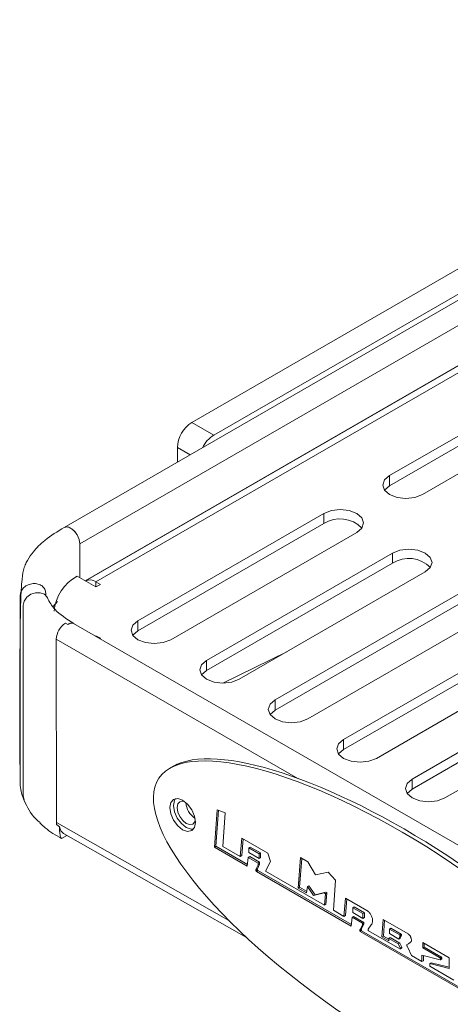
# Model space of a CAD drawing. Units: millimetres. Extents: x 50 to 4150, y 50 to 2920.
# Drawn here: x 585 to 627, y 652 to 747 of the extents above; entities that cross this region are included whole.
import ezdxf

# ---------------------------------------------------------------- set-up
doc = ezdxf.new("R2010")
doc.units = ezdxf.units.MM
doc.header["$LTSCALE"] = 10

msp = doc.modelspace()

# ---------------------------------------------------------------- linework, layer by layer
at = {"color": 7, "linetype": 'Continuous', "lineweight": 15}
for p, q in [((701.573, 766.04), (601.649, 708.355)), ((701.005, 763.263), (603.77, 707.131)), ((700.866, 762.585), (589.264, 698.158)), ((699.394, 755.393), (591.306, 692.995)), ((699.387, 755.354), (591.345, 692.983)), ((620.806, 703.191), (638.838, 713.601)), ((620.806, 702.212), (638.838, 712.621)), ((642.019, 711.764), (623.988, 701.355)), ((603.77, 707.131), (601.649, 708.355)), ((600.235, 705.914), (600.258, 704.505)), ((620.806, 702.212), (620.806, 703.191)), ((596.411, 689.108), (614.442, 699.518)), ((614.442, 698.538), (614.442, 699.518)), ((596.411, 688.129), (614.442, 698.538)), ((590.513, 697.438), (590.486, 697.482)), ((590.705, 696.995), (590.513, 697.436)), ((617.624, 697.681), (599.593, 687.272)), ((590.773, 696.565), (590.705, 696.995)), ((590.772, 693.303), (590.772, 696.565)), ((590.772, 693.303), (590.772, 696.565)), ((603.058, 685.271), (621.089, 695.681)), ((621.089, 694.701), (621.089, 695.681)), ((603.058, 684.291), (621.089, 694.701)), ((592.345, 692.394), (590.521, 693.448)), ((624.271, 693.844), (606.24, 683.434)), ((592.345, 692.884), (592.77, 692.639)), ((592.77, 692.639), (592.345, 692.394)), ((587.48, 691.614), (587.48, 691.668)), ((587.494, 691.588), (587.48, 691.614)), ((609.705, 681.434), (627.736, 691.843)), ((585.293, 690.609), (585.29, 672.15)), ((587.632, 691.322), (587.602, 691.384)), ((588.61, 690.985), (588.188, 690.488)), ((609.705, 680.454), (627.736, 690.864)), ((630.918, 690.006), (612.887, 679.597)), ((589.394, 688.871), (589.62, 688.744)), ((1104.577, 392.154), (590.177, 688.832)), ((596.411, 688.129), (596.411, 689.108)), ((616.352, 677.597), (634.383, 688.006)), ((588.502, 687.334), (588.507, 669.552)), ((592.277, 687.62), (592.345, 687.659)), ((592.345, 687.659), (592.77, 687.414)), ((592.345, 687.581), (592.345, 687.659)), ((592.77, 687.414), (592.702, 687.375)), ((616.352, 676.617), (634.383, 687.026)), ((637.565, 686.169), (619.533, 675.76)), ((603.058, 684.291), (603.058, 685.271)), ((622.998, 673.76), (641.03, 684.169)), ((622.998, 672.78), (641.03, 683.189)), ((644.212, 682.332), (626.18, 671.923)), ((609.705, 680.454), (609.705, 681.434)), ((616.352, 676.617), (616.352, 677.597)), ((599.864, 675.002), (599.467, 674.772)), ((585.003, 673.583), (585.003, 673.136)), ((622.998, 672.78), (622.998, 673.76)), ((603.838, 667.156), (604.092, 670.779)), ((603.979, 667.238), (604.224, 670.729)), ((604.092, 670.779), (604.857, 670.485)), ((588.52, 669.342), (588.507, 669.552)), ((604.857, 670.485), (604.635, 667.23)), ((588.822, 669.127), (588.52, 669.342)), ((588.822, 669.127), (588.822, 668.715)), ((589.015, 667.987), (589.524, 668.295)), ((589.185, 668.487), (606.951, 658.384)), ((606.34, 666.246), (606.499, 668.03)), ((606.481, 666.328), (606.626, 667.957)), ((606.499, 668.03), (609.017, 666.578)), ((603.838, 667.156), (603.979, 667.238)), ((607.018, 665.322), (603.838, 667.156)), ((607.035, 665.475), (603.979, 667.238)), ((604.635, 667.23), (606.34, 666.246)), ((607.168, 667.074), (607.31, 667.156)), ((607.168, 667.074), (608.157, 666.504)), ((607.168, 666.633), (607.168, 667.074)), ((607.31, 667.156), (608.298, 666.586)), ((606.34, 666.246), (606.481, 666.328)), ((607.113, 666.159), (607.018, 665.322)), ((607.113, 666.159), (607.255, 666.241)), ((608.069, 665.608), (607.113, 666.159)), ((608.157, 666.044), (607.168, 666.633)), ((608.211, 665.689), (607.255, 666.241)), ((608.157, 666.504), (608.298, 666.586)), ((608.157, 666.504), (608.157, 666.044)), ((608.157, 666.044), (608.298, 666.126)), ((608.298, 666.586), (608.298, 666.126)), ((609.272, 665.769), (608.794, 664.812)), ((609.017, 666.578), (609.272, 665.769)), ((611.95, 663.176), (612.172, 666.137)), ((612.092, 663.258), (612.302, 666.062)), ((612.172, 666.137), (612.89, 665.723)), ((607.842, 664.918), (607.983, 665)), ((607.842, 664.907), (607.983, 664.989)), ((607.842, 664.896), (607.984, 664.978)), ((607.842, 664.918), (607.843, 664.93)), ((607.842, 664.907), (607.842, 664.918)), ((607.842, 664.896), (607.842, 664.907)), ((607.844, 664.886), (607.842, 664.896)), ((607.843, 664.93), (607.984, 665.012)), ((607.843, 664.93), (607.847, 664.949)), ((607.844, 664.886), (607.985, 664.967)), ((607.847, 664.876), (607.844, 664.886)), ((607.847, 664.949), (607.989, 665.03)), ((607.847, 664.949), (607.854, 664.968)), ((607.847, 664.876), (607.988, 664.957)), ((607.85, 664.866), (607.847, 664.876)), ((607.85, 664.866), (607.991, 664.948)), ((607.853, 664.857), (607.85, 664.866)), ((607.853, 664.857), (607.995, 664.939)), ((607.857, 664.849), (607.853, 664.857)), ((607.854, 664.968), (608.07, 665.424)), ((607.854, 664.968), (607.996, 665.05)), ((607.857, 664.849), (607.999, 664.93)), ((607.862, 664.841), (607.857, 664.849)), ((607.862, 664.841), (608.003, 664.922)), ((607.867, 664.833), (607.862, 664.841)), ((607.867, 664.833), (608.008, 664.915)), ((607.874, 664.823), (607.867, 664.833)), ((607.874, 664.823), (608.016, 664.905)), ((607.882, 664.814), (607.874, 664.823)), ((607.882, 664.814), (608.023, 664.896)), ((607.891, 664.804), (607.882, 664.814)), ((607.891, 664.804), (608.033, 664.886)), ((607.9, 664.797), (607.891, 664.804)), ((607.9, 664.797), (608.041, 664.878)), ((607.907, 664.791), (607.9, 664.797)), ((607.907, 664.791), (608.049, 664.872)), ((607.91, 664.789), (607.907, 664.791)), ((607.91, 664.789), (608.052, 664.87)), ((617.091, 659.494), (607.91, 664.789)), ((607.983, 665), (607.984, 665.012)), ((607.983, 664.989), (607.983, 665)), ((607.984, 664.978), (607.983, 664.989)), ((607.984, 665.012), (607.989, 665.03)), ((607.985, 664.967), (607.984, 664.978)), ((607.988, 664.957), (607.985, 664.967)), ((607.991, 664.948), (607.988, 664.957)), ((607.989, 665.03), (607.996, 665.05)), ((607.995, 664.939), (607.991, 664.948)), ((607.999, 664.93), (607.995, 664.939)), ((607.996, 665.05), (608.211, 665.505)), ((608.003, 664.922), (607.999, 664.93)), ((608.008, 664.915), (608.003, 664.922)), ((608.016, 664.905), (608.008, 664.915)), ((608.023, 664.896), (608.016, 664.905)), ((608.033, 664.886), (608.023, 664.896)), ((608.041, 664.878), (608.033, 664.886)), ((608.049, 664.872), (608.041, 664.878)), ((608.052, 664.87), (608.049, 664.872)), ((617.106, 659.648), (608.052, 664.87)), ((608.069, 665.608), (608.211, 665.689)), ((608.07, 665.424), (608.069, 665.608)), ((608.07, 665.424), (608.211, 665.505)), ((608.211, 665.505), (608.211, 665.689)), ((608.794, 664.812), (614.5, 661.521)), ((612.89, 665.723), (613.623, 664.455)), ((613.623, 664.455), (614.866, 664.731)), ((614.866, 664.731), (615.567, 663.94)), ((615.567, 663.94), (615.361, 661.025)), ((611.95, 663.176), (612.092, 663.258)), ((612.747, 662.716), (611.95, 663.176)), ((612.771, 662.866), (612.092, 663.258)), ((612.843, 663.323), (612.747, 662.716)), ((612.843, 663.323), (612.984, 663.405)), ((613.448, 662.459), (612.843, 663.323)), ((613.59, 662.541), (612.984, 663.405)), ((614.484, 662.707), (613.448, 662.459)), ((613.448, 662.459), (613.59, 662.541)), ((614.625, 662.789), (613.59, 662.541)), ((614.484, 662.707), (614.625, 662.789)), ((614.596, 662.625), (614.484, 662.707)), ((614.5, 661.521), (614.596, 662.625)), ((614.596, 662.625), (614.737, 662.706)), ((614.737, 662.706), (614.625, 662.789)), ((614.642, 661.603), (614.737, 662.706)), ((616.381, 660.436), (616.54, 662.202)), ((616.522, 660.518), (616.667, 662.129)), ((616.54, 662.202), (618.596, 661.016)), ((614.5, 661.521), (614.642, 661.603)), ((615.361, 661.025), (616.381, 660.436)), ((617.233, 661.269), (617.374, 661.351)), ((617.233, 661.269), (618.221, 660.699)), ((617.233, 660.828), (617.233, 661.269)), ((617.374, 661.351), (618.363, 660.781)), ((618.596, 661.016), (618.617, 661.004)), ((618.617, 661.004), (618.674, 660.966)), ((618.674, 660.966), (618.734, 660.919)), ((616.381, 660.436), (616.522, 660.518)), ((617.178, 660.354), (617.091, 659.494)), ((617.178, 660.354), (617.319, 660.436)), ((618.182, 659.775), (617.178, 660.354)), ((618.221, 660.239), (617.233, 660.828)), ((618.323, 659.857), (617.319, 660.436)), ((618.221, 660.699), (618.363, 660.781)), ((618.221, 660.699), (618.221, 660.239)), ((618.221, 660.239), (618.363, 660.321)), ((618.363, 660.781), (618.363, 660.321)), ((618.734, 660.919), (618.791, 660.867)), ((618.791, 660.867), (618.839, 660.816)), ((618.839, 660.816), (618.888, 660.758)), ((618.888, 660.758), (618.925, 660.709)), ((618.925, 660.709), (618.961, 660.655)), ((618.961, 660.655), (618.995, 660.597)), ((618.995, 660.597), (619.028, 660.533)), ((619.028, 660.533), (619.058, 660.464)), ((619.058, 660.464), (619.093, 660.374)), ((619.093, 660.374), (619.119, 660.293)), ((619.119, 660.293), (619.139, 660.22)), ((619.139, 660.22), (619.153, 660.154)), ((619.153, 660.154), (619.161, 660.094)), ((619.161, 660.094), (619.164, 660.039)), ((619.164, 660.039), (619.162, 659.978)), ((620.063, 658.451), (620.174, 660.134)), ((620.174, 660.134), (622.612, 658.728)), ((620.204, 658.532), (620.305, 660.059)), ((617.922, 659.077), (618.064, 659.159)), ((617.922, 659.062), (618.064, 659.144)), ((617.922, 659.077), (617.924, 659.093)), ((617.922, 659.062), (617.922, 659.077)), ((617.924, 659.047), (617.922, 659.062)), ((617.924, 659.093), (618.065, 659.175)), ((617.924, 659.047), (618.065, 659.129)), ((617.924, 659.093), (617.927, 659.109)), ((617.927, 659.034), (617.924, 659.047)), ((617.927, 659.109), (618.068, 659.191)), ((617.927, 659.109), (617.932, 659.126)), ((617.927, 659.034), (618.068, 659.115)), ((617.93, 659.021), (618.072, 659.103)), ((617.932, 659.126), (618.074, 659.208)), ((617.932, 659.126), (617.943, 659.149)), ((617.935, 659.009), (618.076, 659.091)), ((617.939, 658.999), (618.08, 659.08)), ((617.943, 659.149), (618.182, 659.628)), ((617.943, 659.149), (618.084, 659.231)), ((617.944, 658.989), (618.085, 659.071)), ((617.95, 658.979), (618.091, 659.061)), ((617.954, 658.971), (618.096, 659.053)), ((617.958, 658.967), (618.099, 659.048)), ((617.959, 658.965), (618.1, 659.047)), ((618.064, 659.159), (618.065, 659.175)), ((618.064, 659.144), (618.064, 659.159)), ((618.065, 659.129), (618.064, 659.144)), ((618.065, 659.175), (618.068, 659.191)), ((618.068, 659.115), (618.065, 659.129)), ((618.068, 659.191), (618.074, 659.208)), ((618.072, 659.103), (618.068, 659.115)), ((618.076, 659.091), (618.072, 659.103)), ((618.074, 659.208), (618.084, 659.231)), ((618.08, 659.08), (618.076, 659.091)), ((618.085, 659.071), (618.08, 659.08)), ((618.084, 659.231), (618.323, 659.71)), ((618.091, 659.061), (618.085, 659.071)), ((618.096, 659.053), (618.091, 659.061)), ((618.099, 659.048), (618.096, 659.053)), ((618.1, 659.047), (618.099, 659.048)), ((628.476, 653.063), (618.1, 659.047)), ((618.182, 659.775), (618.323, 659.857)), ((618.182, 659.628), (618.182, 659.775)), ((618.182, 659.628), (618.323, 659.71)), ((618.323, 659.71), (618.323, 659.857)), ((618.727, 659.152), (618.724, 659.136)), ((618.724, 659.136), (618.724, 659.123)), ((618.724, 659.123), (618.725, 659.109)), ((618.725, 659.109), (618.726, 659.1)), ((618.726, 659.1), (618.728, 659.091)), ((618.731, 659.173), (618.727, 659.152)), ((618.728, 659.091), (618.731, 659.082)), ((618.737, 659.19), (618.731, 659.173)), ((618.731, 659.082), (618.735, 659.073)), ((618.735, 659.073), (618.739, 659.065)), ((618.74, 659.196), (618.737, 659.19)), ((618.739, 659.065), (618.742, 659.06)), ((619.04, 659.61), (618.74, 659.196)), ((618.742, 659.06), (618.745, 659.056)), ((618.745, 659.056), (618.752, 659.048)), ((618.752, 659.048), (618.76, 659.04)), ((619.086, 659.693), (619.04, 659.61)), ((619.114, 659.761), (619.086, 659.693)), ((619.153, 659.911), (619.114, 659.761)), ((619.162, 659.978), (619.153, 659.911)), ((620.803, 659.2), (620.945, 659.282)), ((620.803, 658.759), (620.803, 659.2)), ((620.803, 659.2), (621.791, 658.631)), ((620.945, 659.282), (621.933, 658.712)), ((617.93, 659.021), (617.927, 659.034)), ((617.935, 659.009), (617.93, 659.021)), ((617.939, 658.999), (617.935, 659.009)), ((617.944, 658.989), (617.939, 658.999)), ((617.95, 658.979), (617.944, 658.989)), ((617.954, 658.971), (617.95, 658.979)), ((617.958, 658.967), (617.954, 658.971)), ((617.959, 658.965), (617.958, 658.967)), ((628.335, 652.981), (617.959, 658.965)), ((618.76, 659.04), (618.769, 659.033)), ((618.769, 659.033), (618.78, 659.026)), ((618.78, 659.026), (621.792, 657.289)), ((620.063, 658.451), (620.204, 658.532)), ((620.74, 658.06), (620.063, 658.451)), ((620.74, 658.223), (620.204, 658.532)), ((620.74, 658.3), (620.881, 658.382)), ((620.74, 658.3), (620.74, 658.06)), ((621.657, 657.771), (620.74, 658.3)), ((621.704, 658.231), (620.803, 658.759)), ((621.798, 657.853), (620.881, 658.382)), ((621.742, 658.316), (621.704, 658.231)), ((621.704, 658.231), (621.846, 658.312)), ((621.798, 658.477), (621.742, 658.316)), ((621.742, 658.316), (621.883, 658.398)), ((621.791, 658.631), (621.933, 658.712)), ((621.791, 658.631), (621.796, 658.627)), ((621.796, 658.627), (621.937, 658.709)), ((621.796, 658.627), (621.8, 658.623)), ((621.798, 658.477), (621.94, 658.559)), ((621.81, 658.53), (621.798, 658.477)), ((621.8, 658.623), (621.941, 658.704)), ((621.8, 658.623), (621.803, 658.618)), ((621.803, 658.618), (621.945, 658.699)), ((621.803, 658.618), (621.806, 658.612)), ((621.806, 658.612), (621.948, 658.694)), ((621.806, 658.612), (621.809, 658.606)), ((621.809, 658.606), (621.95, 658.688)), ((621.809, 658.606), (621.81, 658.599)), ((621.81, 658.599), (621.952, 658.681)), ((621.81, 658.53), (621.951, 658.612)), ((621.81, 658.599), (621.812, 658.592)), ((621.813, 658.559), (621.81, 658.53)), ((621.812, 658.592), (621.953, 658.674)), ((621.812, 658.592), (621.813, 658.576)), ((621.813, 658.576), (621.954, 658.658)), ((621.813, 658.559), (621.954, 658.641)), ((621.813, 658.576), (621.813, 658.559)), ((621.883, 658.398), (621.846, 658.312)), ((621.94, 658.559), (621.883, 658.398)), ((621.933, 658.712), (621.937, 658.709)), ((621.937, 658.709), (621.941, 658.704)), ((621.951, 658.612), (621.94, 658.559)), ((621.941, 658.704), (621.945, 658.699)), ((621.945, 658.699), (621.948, 658.694)), ((621.948, 658.694), (621.95, 658.688)), ((621.95, 658.688), (621.952, 658.681)), ((621.954, 658.641), (621.951, 658.612)), ((621.952, 658.681), (621.953, 658.674)), ((621.953, 658.674), (621.954, 658.658)), ((621.954, 658.658), (621.954, 658.641)), ((622.612, 658.728), (622.624, 658.721)), ((622.624, 658.721), (622.65, 658.705)), ((622.65, 658.705), (622.679, 658.682)), ((622.679, 658.682), (622.707, 658.658)), ((622.707, 658.658), (622.737, 658.628)), ((622.737, 658.628), (622.76, 658.602)), ((622.76, 658.602), (622.783, 658.572)), ((622.783, 658.572), (622.806, 658.539)), ((622.806, 658.539), (622.828, 658.502)), ((622.828, 658.502), (622.849, 658.461)), ((622.849, 658.461), (622.868, 658.416)), ((622.868, 658.416), (622.885, 658.367)), ((622.885, 658.367), (622.899, 658.314)), ((622.899, 658.314), (622.914, 658.245)), ((622.914, 658.245), (622.921, 658.2)), ((622.921, 658.2), (622.927, 658.148)), ((622.928, 658.104), (622.925, 658.067)), ((622.927, 658.148), (622.928, 658.104)), ((621.657, 657.771), (621.798, 657.853)), ((621.856, 657.353), (621.657, 657.771)), ((621.792, 657.289), (621.798, 657.286)), ((621.997, 657.434), (621.798, 657.853)), ((621.798, 657.286), (621.814, 657.28)), ((621.814, 657.28), (621.828, 657.276)), ((621.828, 657.276), (621.839, 657.274)), ((621.839, 657.274), (621.847, 657.274)), ((621.847, 657.274), (621.853, 657.275)), ((621.853, 657.275), (621.857, 657.276)), ((621.856, 657.353), (621.997, 657.434)), ((621.861, 657.339), (621.856, 657.353)), ((621.857, 657.276), (621.862, 657.279)), ((621.861, 657.339), (622.003, 657.42)), ((621.866, 657.326), (621.861, 657.339)), ((621.862, 657.279), (622.003, 657.36)), ((621.862, 657.279), (621.865, 657.282)), ((621.865, 657.282), (622.006, 657.364)), ((621.865, 657.282), (621.868, 657.286)), ((621.866, 657.326), (622.007, 657.408)), ((621.869, 657.315), (621.866, 657.326)), ((621.868, 657.286), (622.009, 657.368)), ((621.868, 657.286), (621.869, 657.289)), ((621.869, 657.315), (622.01, 657.397)), ((621.869, 657.289), (622.01, 657.371)), ((621.87, 657.306), (621.869, 657.315)), ((621.869, 657.289), (621.87, 657.292)), ((621.87, 657.306), (622.012, 657.388)), ((621.87, 657.298), (622.012, 657.38)), ((621.87, 657.295), (622.012, 657.377)), ((621.87, 657.292), (622.011, 657.373)), ((621.87, 657.298), (621.87, 657.306)), ((621.87, 657.295), (621.87, 657.298)), ((621.87, 657.292), (621.87, 657.295)), ((622.003, 657.42), (621.997, 657.434)), ((622.007, 657.408), (622.003, 657.42)), ((622.003, 657.36), (622.006, 657.364)), ((622.006, 657.364), (622.009, 657.368)), ((622.01, 657.397), (622.007, 657.408)), ((622.009, 657.368), (622.01, 657.371)), ((622.012, 657.388), (622.01, 657.397)), ((622.01, 657.371), (622.011, 657.373)), ((622.011, 657.373), (622.012, 657.377)), ((622.012, 657.38), (622.012, 657.388)), ((622.012, 657.377), (622.012, 657.38)), ((622.469, 657.655), (622.468, 657.644)), ((622.468, 657.644), (622.468, 657.634)), ((622.468, 657.634), (622.469, 657.624)), ((622.47, 657.665), (622.469, 657.655)), ((622.469, 657.624), (622.472, 657.612)), ((622.473, 657.674), (622.47, 657.665)), ((622.472, 657.612), (622.474, 657.604)), ((622.476, 657.683), (622.473, 657.674)), ((622.474, 657.604), (622.479, 657.59)), ((622.481, 657.69), (622.476, 657.683)), ((622.479, 657.59), (622.489, 657.566)), ((622.485, 657.696), (622.481, 657.69)), ((622.491, 657.701), (622.485, 657.696)), ((622.489, 657.566), (622.504, 657.535)), ((622.493, 657.702), (622.491, 657.701)), ((622.643, 657.788), (622.493, 657.702)), ((622.493, 657.702), (622.634, 657.784)), ((622.504, 657.535), (622.531, 657.486)), ((622.531, 657.486), (622.565, 657.431)), ((622.565, 657.431), (622.939, 656.636)), ((622.654, 657.795), (622.634, 657.784)), ((622.836, 657.918), (622.643, 657.788)), ((622.894, 657.981), (622.836, 657.918)), ((622.906, 658), (622.894, 657.981)), ((622.915, 658.023), (622.906, 658)), ((622.921, 658.044), (622.915, 658.023)), ((622.925, 658.067), (622.921, 658.044)), ((624.023, 657.38), (624.039, 657.905)), ((624.023, 657.38), (624.164, 657.462)), ((625.648, 656.443), (624.023, 657.38)), ((624.039, 657.905), (626.597, 656.43)), ((624.164, 657.462), (624.176, 657.826)), ((625.79, 656.525), (624.164, 657.462)), ((622.939, 656.636), (623.944, 656.056)), ((623.944, 656.663), (625.712, 656.213)), ((623.944, 656.056), (623.944, 656.663)), ((624.085, 656.138), (624.085, 656.627)), ((625.648, 656.443), (625.79, 656.525)), ((625.654, 656.439), (625.648, 656.443)), ((625.654, 656.439), (625.796, 656.521)), ((625.661, 656.434), (625.654, 656.439)), ((625.661, 656.434), (625.802, 656.516)), ((625.67, 656.426), (625.661, 656.434)), ((625.67, 656.426), (625.811, 656.508)), ((625.679, 656.417), (625.67, 656.426)), ((625.679, 656.417), (625.821, 656.499)), ((625.691, 656.403), (625.679, 656.417)), ((625.691, 656.403), (625.833, 656.485)), ((625.703, 656.388), (625.691, 656.403)), ((625.703, 656.388), (625.844, 656.47)), ((625.712, 656.375), (625.703, 656.388)), ((625.712, 656.375), (625.853, 656.457)), ((625.72, 656.361), (625.712, 656.375)), ((625.712, 656.213), (625.854, 656.295)), ((625.712, 656.213), (625.716, 656.216)), ((625.716, 656.216), (625.858, 656.298)), ((625.716, 656.216), (625.725, 656.224)), ((625.72, 656.361), (625.862, 656.443)), ((625.728, 656.347), (625.72, 656.361)), ((625.725, 656.224), (625.866, 656.306)), ((625.725, 656.224), (625.731, 656.232)), ((625.728, 656.347), (625.869, 656.429)), ((625.733, 656.336), (625.728, 656.347)), ((625.731, 656.232), (625.873, 656.314)), ((625.731, 656.232), (625.737, 656.241)), ((625.733, 656.336), (625.874, 656.418)), ((625.737, 656.325), (625.733, 656.336)), ((625.737, 656.325), (625.878, 656.407)), ((625.74, 656.314), (625.737, 656.325)), ((625.737, 656.241), (625.878, 656.323)), ((625.737, 656.241), (625.74, 656.249)), ((625.74, 656.314), (625.882, 656.396)), ((625.74, 656.249), (625.881, 656.331)), ((625.742, 656.307), (625.74, 656.314)), ((625.74, 656.249), (625.743, 656.259)), ((625.742, 656.307), (625.884, 656.389)), ((625.744, 656.296), (625.742, 656.307)), ((625.743, 656.259), (625.884, 656.341)), ((625.743, 656.259), (625.744, 656.267)), ((625.744, 656.296), (625.886, 656.378)), ((625.744, 656.267), (625.886, 656.349)), ((625.745, 656.286), (625.744, 656.296)), ((625.744, 656.267), (625.745, 656.276)), ((625.745, 656.286), (625.887, 656.368)), ((625.745, 656.276), (625.887, 656.358)), ((625.745, 656.276), (625.745, 656.286)), ((625.796, 656.521), (625.79, 656.525)), ((625.802, 656.516), (625.796, 656.521)), ((625.811, 656.508), (625.802, 656.516)), ((625.821, 656.499), (625.811, 656.508)), ((625.833, 656.485), (625.821, 656.499)), ((625.844, 656.47), (625.833, 656.485)), ((625.853, 656.457), (625.844, 656.47)), ((625.862, 656.443), (625.853, 656.457)), ((625.854, 656.295), (625.858, 656.298)), ((625.858, 656.298), (625.866, 656.306)), ((625.869, 656.429), (625.862, 656.443)), ((625.866, 656.306), (625.873, 656.314)), ((625.874, 656.418), (625.869, 656.429)), ((625.873, 656.314), (625.878, 656.323)), ((625.878, 656.407), (625.874, 656.418)), ((625.882, 656.396), (625.878, 656.407)), ((625.878, 656.323), (625.881, 656.331)), ((625.881, 656.331), (625.884, 656.341)), ((625.884, 656.389), (625.882, 656.396)), ((625.886, 656.378), (625.884, 656.389)), ((625.884, 656.341), (625.886, 656.349)), ((625.887, 656.368), (625.886, 656.378)), ((625.886, 656.349), (625.887, 656.358)), ((625.887, 656.358), (625.887, 656.368)), ((626.597, 656.43), (626.59, 655.376)), ((623.944, 656.056), (624.085, 656.138)), ((624.709, 655.854), (624.85, 655.936)), ((624.709, 655.854), (624.709, 655.597)), ((626.59, 655.376), (624.709, 655.854)), ((624.709, 655.597), (627.051, 654.246)), ((626.59, 655.494), (624.85, 655.936))]:
    msp.add_line(p, q, dxfattribs=at)
at = {"color": 8, "linetype": 'Continuous', "lineweight": 15}
for p, q in [((590.773, 696.565), (700.294, 759.791)), ((699.23, 754.587), (592.345, 692.884)), ((601.467, 705.203), (600.235, 705.914)), ((592.345, 692.394), (592.345, 692.884)), ((585.004, 691.594), (585.003, 673.583)), ((587.48, 691.668), (587.48, 691.794)), ((611.929, 673.823), (588.502, 687.334)), ((610.856, 686.099), (604.636, 683.054)), ((585.29, 672.15), (585.395, 671.694)), ((605.238, 660.037), (588.507, 669.552))]:
    msp.add_line(p, q, dxfattribs=at)
at = {"color": 7, "linetype": 'Continuous', "lineweight": 15, "flags": 128}
for points in [[(623.988, 701.355), (623.258, 701.073), (622.397, 700.974), (621.536, 701.073), (620.806, 701.355), (620.319, 701.776), (620.147, 702.273), (620.319, 702.77), (620.806, 703.191)], [(620.313, 701.783), (620.319, 701.79), (620.806, 702.212)], [(614.442, 699.518), (615.172, 699.799), (616.033, 699.898), (616.894, 699.799), (617.624, 699.518), (618.112, 699.096), (618.283, 698.599), (618.112, 698.102), (617.624, 697.681)], [(621.089, 695.681), (621.819, 695.962), (622.68, 696.061), (623.541, 695.962), (624.271, 695.681), (624.759, 695.259), (624.93, 694.762), (624.759, 694.265), (624.271, 693.844)], [(599.593, 687.272), (598.863, 686.99), (598.002, 686.891), (597.141, 686.99), (596.411, 687.272), (595.923, 687.693), (595.752, 688.19), (595.923, 688.687), (596.411, 689.108)], [(595.918, 687.7), (595.923, 687.707), (596.411, 688.129)], [(606.24, 683.434), (605.51, 683.153), (604.649, 683.054), (603.788, 683.153), (603.058, 683.434), (602.57, 683.856), (602.399, 684.353), (602.57, 684.85), (603.058, 685.271)], [(602.565, 683.863), (602.57, 683.87), (603.058, 684.291)], [(612.887, 679.597), (612.157, 679.316), (611.296, 679.217), (610.435, 679.316), (609.705, 679.597), (609.217, 680.019), (609.046, 680.516), (609.217, 681.013), (609.705, 681.434)], [(609.212, 680.026), (609.217, 680.033), (609.705, 680.454)], [(619.533, 675.76), (618.804, 675.479), (617.942, 675.38), (617.081, 675.479), (616.352, 675.76), (615.864, 676.182), (615.692, 676.679), (615.864, 677.176), (616.352, 677.597)], [(615.859, 676.189), (615.864, 676.196), (616.352, 676.617)], [(626.18, 671.923), (625.45, 671.641), (624.589, 671.543), (623.728, 671.641), (622.998, 671.923), (622.511, 672.344), (622.339, 672.842), (622.511, 673.339), (622.998, 673.76)], [(622.505, 672.352), (622.511, 672.359), (622.998, 672.78)], [(599.51, 670.986), (599.604, 671.479), (599.872, 671.787), (600.274, 671.865), (600.747, 671.701), (601.221, 671.319), (601.623, 670.778), (601.892, 670.159), (601.986, 669.558), (601.892, 669.066), (601.624, 668.757), (601.222, 668.679), (600.748, 668.844), (600.274, 669.226), (599.873, 669.767), (599.604, 670.385), (599.51, 670.986)], [(600.067, 671.858), (599.957, 671.683), (599.863, 671.191), (599.958, 670.59), (600.226, 669.971), (600.628, 669.43), (601.102, 669.048), (601.575, 668.883), (601.783, 668.891)], [(601.102, 669.456), (600.763, 669.729), (600.476, 670.116), (600.284, 670.557), (600.217, 670.987), (600.284, 671.338), (600.476, 671.559), (600.763, 671.615), (600.939, 671.573)], [(601.971, 669.789), (601.918, 669.615), (601.727, 669.394), (601.44, 669.339), (601.102, 669.456)]]:
    msp.add_lwpolyline(points, dxfattribs=at)
at = {"color": 8, "linetype": 'Continuous', "lineweight": 15, "flags": 128}
msp.add_lwpolyline([(587.614, 691.334), (587.601, 691.389), (587.341, 691.677), (586.951, 691.832), (586.492, 691.832), (586.033, 691.677), (585.644, 691.39), (585.384, 691.015), (585.293, 690.609), (585.293, 690.609)], dxfattribs=at)
at = {"color": 7, "linetype": 'Continuous', "lineweight": 15}
for centre, radius, start, end in [((603.307, 705.764), 3.076, 122.62012, 177.20525), ((605.384, 704.593), 3.007, 122.46005, 154.21636), ((616.016, 696.064), 2.932, 44.22515, 122.47187), ((622.663, 692.227), 2.932, 44.22418, 122.47284), ((592.574, 689.677), 4.294, 118.57108, 175.32346), ((591.759, 692.067), 1.006, 54.38235, 114.30719), ((590.419, 687.249), 1.919, 122.27799, 177.4375), ((602.985, 671.566), 1.922, 182.87324, 237.4107)]:
    msp.add_arc(centre, radius, start, end, dxfattribs=at)
for centre, major_axis, ratio, start_param, end_param in [((589.609, 687.716), (0.546, 1.127), 0.522486, 6.245633, 7.018053), ((622.148, 658.338), (23.341, -15.697), 0.320214, 0.212235, 2.991859), ((590.09, 670.273), (0.874, 1.803), 0.522815, 2.483243, 3.10717)]:
    msp.add_ellipse(centre, major_axis=major_axis, ratio=ratio, start_param=start_param, end_param=end_param, dxfattribs=at)
msp.add_ellipse((621.795, 658.134), major_axis=(23.341, -15.697), ratio=0.320214, dxfattribs=at)
for points, knots in [([(590.486, 697.482), (590.403, 697.602), (590.227, 697.856), (589.889, 698.12), (589.537, 698.251), (589.355, 698.189), (589.264, 698.158)], [0, 0, 0, 0, 0.229405, 0.486288, 0.74317, 1, 1, 1, 1]), ([(590.486, 697.482), (590.398, 697.609), (590.22, 697.862), (589.882, 698.122), (589.542, 698.25), (589.364, 698.19), (589.277, 698.161)], [0, 0, 0, 0, 0.2461269, 0.4922546, 0.7522754, 1, 1, 1, 1]), ([(589.275, 698.165), (588.613, 697.768), (587.446, 697.068), (586.342, 695.92), (585.806, 695.167), (585.472, 694.543), (585.244, 693.854), (585.138, 692.771), (585.056, 691.39), (585.024, 689.946), (584.988, 687.922), (584.973, 685.412), (584.975, 682.324), (584.936, 678.303), (584.979, 675.257), (585.003, 673.583)], [0, 0, 0, 0, 0.090751, 0.159889, 0.206061, 0.225032, 0.243658, 0.28307, 0.330455, 0.385411, 0.441048, 0.554239, 0.67384, 0.820656, 1, 1, 1, 1]), ([(587.48, 691.794), (587.461, 691.926), (587.424, 692.19), (587.138, 692.507), (586.728, 692.701), (586.242, 692.741), (585.755, 692.622), (585.346, 692.362), (585.06, 692), (585.022, 691.729), (585.004, 691.594)], [0, 0, 0, 0, 0.125, 0.250001, 0.375, 0.5, 0.625, 0.75, 0.875, 1, 1, 1, 1]), ([(587.597, 691.393), (587.585, 691.42), (587.552, 691.488), (587.516, 691.55), (587.494, 691.588)], [0, 0, 0, 0, 0.395611, 1, 1, 1, 1]), ([(590.183, 688.85), (589.504, 689.289), (588.303, 690.065), (587.835, 690.943), (587.631, 691.325)], [0, 0, 0, 0, 0.565681, 1, 1, 1, 1]), ([(590.188, 688.844), (590.107, 688.87), (589.945, 688.922), (589.73, 688.821), (589.623, 688.746), (589.62, 688.744)], [0, 0, 0, 0, 0.486297, 0.985333, 1, 1, 1, 1]), ([(585.003, 673.131), (585.039, 672.882), (585.112, 672.385), (585.292, 671.906), (585.382, 671.667)], [0, 0, 0, 0, 0.5014015, 1, 1, 1, 1]), ([(585.374, 671.688), (585.673, 671.052), (586.039, 670.271), (586.791, 669.65), (586.93, 669.534)], [0, 0, 0, 0, 0.8147278, 1, 1, 1, 1]), ([(586.915, 669.514), (587.079, 669.346), (587.625, 668.784), (588.443, 668.316), (589.015, 667.987)], [0, 0, 0, 0, 0.299346, 1, 1, 1, 1]), ([(588.822, 668.715), (588.833, 668.552), (588.852, 668.261), (588.965, 668.071), (589.015, 667.987)], [0, 0, 0, 0, 0.559567, 1, 1, 1, 1])]:
    msp.add_open_spline(points, degree=3, knots=knots, dxfattribs=at)

doc.saveas('drawing.dxf')
